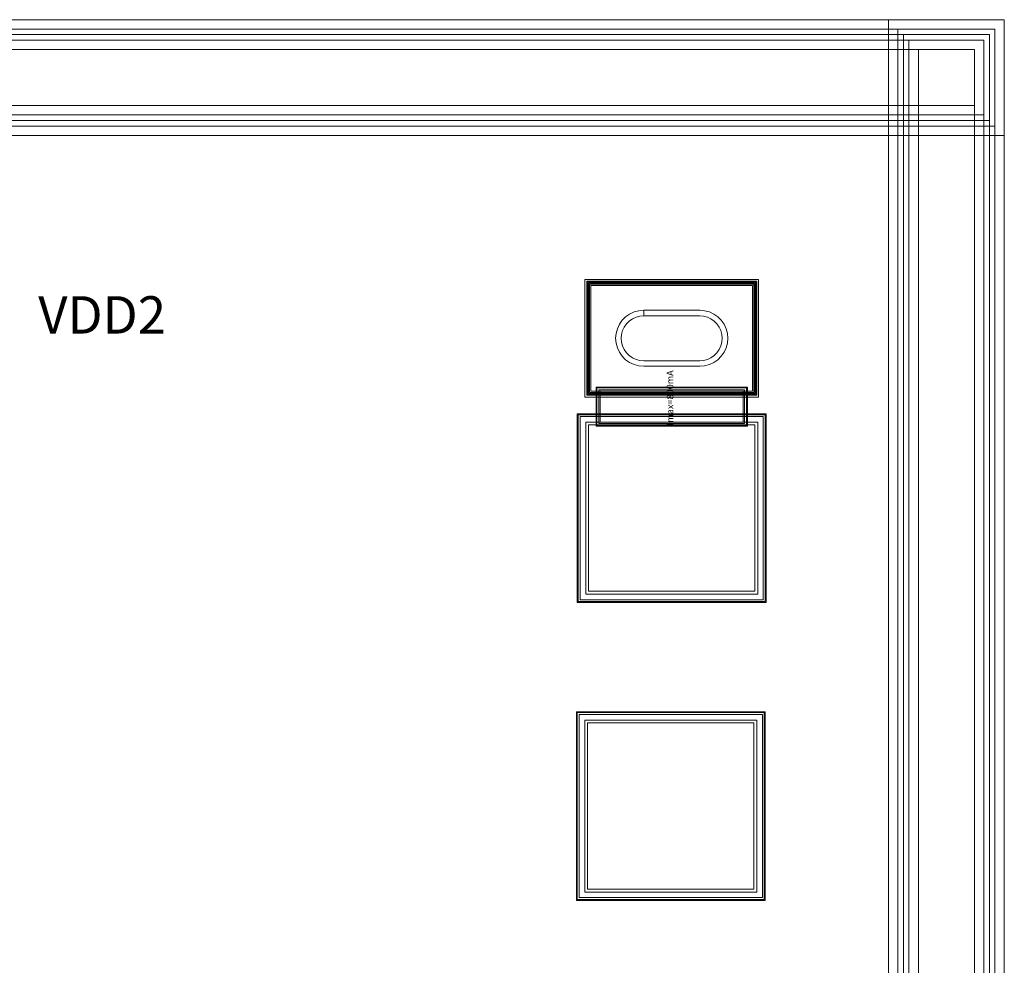
# Model space of a CAD drawing. Units: millimetres. Extents: x 7499 to 9811, y 1150 to 2162.
# Drawn here: x 9284 to 9811, y 1656 to 2162 of the extents above; entities that cross this region are included whole.
import ezdxf

# ---------------------------------------------------------------- set-up
doc = ezdxf.new("R2010")
doc.units = ezdxf.units.MM
doc.layers.add('ILA-0812D', color=7, linetype='Continuous', lineweight=0)
doc.styles.add('Arial For CAE', font='arial.ttf', dxfattribs={"height": 0.2})
doc.styles.get("Standard").update_dxf_attribs({"font": 'arial.ttf'})

msp = doc.modelspace()

# ---------------------------------------------------------------- linework, layer by layer
at = {"layer": 'ILA-0812D'}
for points in [[(7499.05, 2100.48), (9811.05, 2100.48), (9811.05, 2162.48), (7499.05, 2162.48)], [(9749.05, 1150.48), (9811.05, 1150.48), (9811.05, 2162.48), (9749.05, 2162.48)], [(7504.05, 2105.48), (9806.05, 2105.48), (9806.05, 2157.48), (7504.05, 2157.48)], [(9754.05, 1155.48), (9806.05, 1155.48), (9806.05, 2157.48), (9754.05, 2157.48)], [(7507.05, 2108.48), (9803.05, 2108.48), (9803.05, 2154.48), (7507.05, 2154.48)], [(7510.05, 2111.48), (9800.05, 2111.48), (9800.05, 2151.48), (7510.05, 2151.48)], [(9757.05, 1158.48), (9803.05, 1158.48), (9803.05, 2154.48), (9757.05, 2154.48)], [(9760.05, 1161.48), (9800.05, 1161.48), (9800.05, 2151.48), (9760.05, 2151.48)], [(7515.05, 2116.48), (9795.05, 2116.48), (9795.05, 2146.48), (7515.05, 2146.48)], [(7515.05, 2116.48), (9795.05, 2116.48), (9795.05, 2146.48), (7515.05, 2146.48)], [(9765.05, 1166.48), (9795.05, 1166.48), (9795.05, 2146.48), (9765.05, 2146.48)], [(9765.05, 1166.48), (9795.05, 1166.48), (9795.05, 2146.48), (9765.05, 2146.48)], [(9586.6, 1960.5), (9586.6, 2023.5), (9679.6, 2023.5), (9679.6, 1960.5)], [(9587.6, 1961.5), (9587.6, 2022.5), (9678.6, 2022.5), (9678.6, 1961.5)], [(9588.1, 1962), (9588.1, 2022), (9678.1, 2022), (9678.1, 1962)], [(9588.1, 1962), (9588.1, 2022), (9678.1, 2022), (9678.1, 1962)], [(9588.6, 1962.5), (9588.6, 2021.5), (9677.6, 2021.5), (9677.6, 1962.5)], [(9589.1, 1963), (9589.1, 2021), (9677.1, 2021), (9677.1, 1963)], [(9589.1, 1963), (9589.1, 2021), (9677.1, 2021), (9677.1, 1963)], [(9589.8, 1963.7), (9589.8, 2020.3), (9676.4, 2020.3), (9676.4, 1963.7)], [(9663.1, 1992), (9662.87, 1994.6), (9662.2, 1997.13), (9661.09, 1999.5), (9659.59, 2001.64), (9657.74, 2003.49), (9655.6, 2004.99), (9653.23, 2006.09), (9650.71, 2006.77), (9648.1, 2007), (9618.1, 2007), (9618.1, 2004), (9648.1, 2004), (9650.19, 2003.82), (9652.21, 2003.28), (9654.1, 2002.39), (9655.82, 2001.19), (9657.3, 1999.71), (9658.49, 1998), (9659.38, 1996.1), (9659.92, 1994.08), (9660.1, 1992), (9659.92, 1989.92), (9659.38, 1987.9), (9658.49, 1986), (9657.3, 1984.29), (9655.82, 1982.81), (9654.1, 1981.61), (9652.21, 1980.72), (9650.19, 1980.18), (9648.1, 1980), (9618.1, 1980), (9616.02, 1980.18), (9614, 1980.72), (9612.1, 1981.61), (9610.39, 1982.81), (9608.91, 1984.29), (9607.71, 1986), (9606.83, 1987.9), (9606.28, 1989.92), (9606.1, 1992), (9606.28, 1994.08), (9606.83, 1996.1), (9607.71, 1998), (9608.91, 1999.71), (9610.39, 2001.19), (9612.1, 2002.39), (9614, 2003.28), (9616.02, 2003.82), (9618.1, 2004), (9618.1, 2007), (9615.5, 2006.77), (9612.97, 2006.09), (9610.6, 2004.99), (9608.46, 2003.49), (9606.61, 2001.64), (9605.11, 1999.5), (9604.01, 1997.13), (9603.33, 1994.6), (9603.1, 1992), (9603.33, 1989.39), (9604.01, 1986.87), (9605.11, 1984.5), (9606.61, 1982.36), (9608.46, 1980.51), (9610.6, 1979.01), (9612.97, 1977.9), (9615.5, 1977.23), (9618.1, 1977), (9648.1, 1977), (9650.71, 1977.23), (9653.23, 1977.9), (9655.6, 1979.01), (9657.74, 1980.51), (9659.59, 1982.36), (9661.09, 1984.5), (9662.2, 1986.87), (9662.87, 1989.39)], [(9663.1, 1992), (9662.87, 1994.6), (9662.2, 1997.13), (9661.09, 1999.5), (9659.59, 2001.64), (9657.74, 2003.49), (9655.6, 2004.99), (9653.23, 2006.09), (9650.71, 2006.77), (9648.1, 2007), (9618.1, 2007), (9615.5, 2006.77), (9612.97, 2006.09), (9610.6, 2004.99), (9608.46, 2003.49), (9606.61, 2001.64), (9605.11, 1999.5), (9604.01, 1997.13), (9603.33, 1994.6), (9603.1, 1992), (9603.33, 1989.39), (9604.01, 1986.87), (9605.11, 1984.5), (9606.61, 1982.36), (9608.46, 1980.51), (9610.6, 1979.01), (9612.97, 1977.9), (9615.5, 1977.23), (9618.1, 1977), (9648.1, 1977), (9650.71, 1977.23), (9653.23, 1977.9), (9655.6, 1979.01), (9657.74, 1980.51), (9659.59, 1982.36), (9661.09, 1984.5), (9662.2, 1986.87), (9662.87, 1989.39)], [(9660.1, 1992), (9659.92, 1994.08), (9659.38, 1996.1), (9658.49, 1998), (9657.3, 1999.71), (9655.82, 2001.19), (9654.1, 2002.39), (9652.21, 2003.28), (9650.19, 2003.82), (9648.1, 2004), (9618.1, 2004), (9616.02, 2003.82), (9614, 2003.28), (9612.1, 2002.39), (9610.39, 2001.19), (9608.91, 1999.71), (9607.71, 1998), (9606.83, 1996.1), (9606.28, 1994.08), (9606.1, 1992), (9606.28, 1989.92), (9606.83, 1987.9), (9607.71, 1986), (9608.91, 1984.29), (9610.39, 1982.81), (9612.1, 1981.61), (9614, 1980.72), (9616.02, 1980.18), (9618.1, 1980), (9648.1, 1980), (9650.19, 1980.18), (9652.21, 1980.72), (9654.1, 1981.61), (9655.82, 1982.81), (9657.3, 1984.29), (9658.49, 1986), (9659.38, 1987.9), (9659.92, 1989.92)], [(9660.1, 1992), (9659.92, 1994.08), (9659.38, 1996.1), (9658.49, 1998), (9657.3, 1999.71), (9655.82, 2001.19), (9654.1, 2002.39), (9652.21, 2003.28), (9650.19, 2003.82), (9648.1, 2004), (9618.1, 2004), (9616.02, 2003.82), (9614, 2003.28), (9612.1, 2002.39), (9610.39, 2001.19), (9608.91, 1999.71), (9607.71, 1998), (9606.83, 1996.1), (9606.28, 1994.08), (9606.1, 1992), (9606.28, 1989.92), (9606.83, 1987.9), (9607.71, 1986), (9608.91, 1984.29), (9610.39, 1982.81), (9612.1, 1981.61), (9614, 1980.72), (9616.02, 1980.18), (9618.1, 1980), (9648.1, 1980), (9650.19, 1980.18), (9652.21, 1980.72), (9654.1, 1981.61), (9655.82, 1982.81), (9657.3, 1984.29), (9658.49, 1986), (9659.38, 1987.9), (9659.92, 1989.92)], [(9592.6, 1944.9), (9592.6, 1965.9), (9673.6, 1965.9), (9673.6, 1944.9)], [(9593.1, 1945.4), (9593.1, 1965.4), (9673.1, 1965.4), (9673.1, 1945.4)], [(9594.1, 1946.4), (9594.1, 1964.4), (9672.1, 1964.4), (9672.1, 1946.4)], [(9594.8, 1947.1), (9594.8, 1963.7), (9671.4, 1963.7), (9671.4, 1947.1)], [(9582.6, 1850.6), (9582.6, 1951.6), (9683.6, 1951.6), (9683.6, 1850.6)], [(9583.1, 1851.1), (9583.1, 1951.1), (9683.1, 1951.1), (9683.1, 1851.1)], [(9583.1, 1851.1), (9583.1, 1951.1), (9683.1, 1951.1), (9683.1, 1851.1)], [(9584.1, 1852.1), (9584.1, 1950.1), (9682.1, 1950.1), (9682.1, 1852.1)], [(9584.1, 1852.1), (9584.1, 1950.1), (9682.1, 1950.1), (9682.1, 1852.1)], [(9587.1, 1855.1), (9587.1, 1947.1), (9679.1, 1947.1), (9679.1, 1855.1)], [(9588.6, 1856.6), (9588.6, 1945.6), (9677.6, 1945.6), (9677.6, 1856.6)], [(9582.1, 1691.2), (9582.1, 1792.2), (9683.1, 1792.2), (9683.1, 1691.2)], [(9582.6, 1691.7), (9582.6, 1791.7), (9682.6, 1791.7), (9682.6, 1691.7)], [(9582.6, 1691.7), (9582.6, 1791.7), (9682.6, 1791.7), (9682.6, 1691.7)], [(9583.6, 1692.7), (9583.6, 1790.7), (9681.6, 1790.7), (9681.6, 1692.7)], [(9583.6, 1692.7), (9583.6, 1790.7), (9681.6, 1790.7), (9681.6, 1692.7)], [(9586.6, 1695.7), (9586.6, 1787.7), (9678.6, 1787.7), (9678.6, 1695.7)], [(9588.1, 1697.2), (9588.1, 1786.2), (9677.1, 1786.2), (9677.1, 1697.2)]]:
    msp.add_lwpolyline(points, close=True, dxfattribs=at)

# ---------------------------------------------------------------- texts
at = {"insert": (9294.16, 2014.5), "char_height": 20, "attachment_point": 1}
msp.add_mtext_dynamic_manual_height_columns('{\\fTimes New Roman|b0|i0|c134|p18;VDD2}', width=55.8713, gutter_width=12.5, heights=[0], dxfattribs=at)
at = {"layer": 'ILA-0812D', "insert": (9635.1, 1945.4), "char_height": 3.579, "attachment_point": 7, "rotation": 90, "style": 'Arial For CAE'}
msp.add_mtext('Imax=800mA', dxfattribs=at)

doc.saveas('drawing.dxf')
